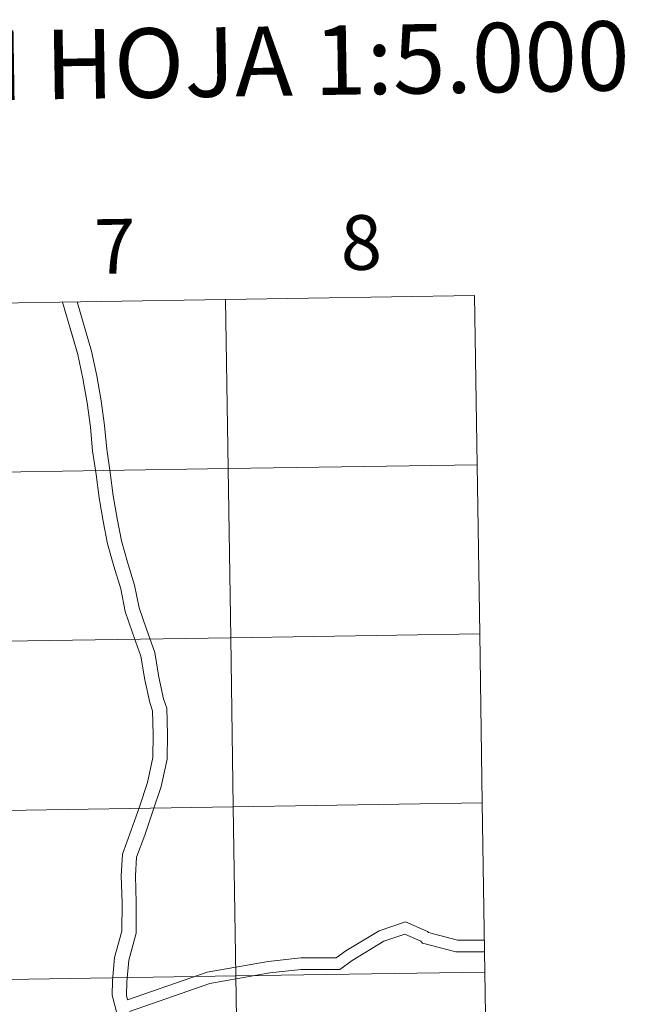
# Model space of a CAD drawing. Units: metres. Extents: x 607762 to 612263, y 4652524 to 4655563.
# Drawn here: x 608877 to 608977, y 4652694 to 4652856 of the extents above; entities that cross this region are included whole.
import ezdxf
from ezdxf.enums import TextEntityAlignment as Align

# ---------------------------------------------------------------- set-up
doc = ezdxf.new("R2010")
doc.units = ezdxf.units.M
doc.header["$MEASUREMENT"] = 0
doc.layers.add('Level 63', color=7, linetype='Continuous', lineweight=0)
doc.styles.add('Arial', font='ARIAL.TTF', dxfattribs={"height": 0.2})

msp = doc.modelspace()

# ---------------------------------------------------------------- linework, layer by layer
at = {"layer": 'Level 63', "linetype": 'Continuous', "lineweight": 0}
for points in [[(608952.21, 4652810.31, -0.24), (608952.65, 4652782.45, -0.24), (608911.67, 4652781.81, -0.24), (608911.23, 4652809.67, -0.24), (608952.21, 4652810.31, -0.24)], [(608911.23, 4652809.67, -0.24), (608911.67, 4652781.81, -0.24), (608870.69, 4652781.17, -0.24), (608870.25, 4652809.03, -0.24), (608911.23, 4652809.67, -0.24)], [(608952.65, 4652782.45, -0.24), (608953.08, 4652754.59, -0.24), (608912.1, 4652753.95, -0.24), (608911.67, 4652781.81, -0.24), (608952.65, 4652782.45, -0.24)], [(608911.67, 4652781.81, -0.24), (608912.1, 4652753.95, -0.24), (608871.12, 4652753.31, -0.24), (608870.69, 4652781.17, -0.24), (608911.67, 4652781.81, -0.24)], [(608912.1, 4652753.95, -0.24), (608912.53, 4652726.09, -0.24), (608871.55, 4652725.45, -0.24), (608871.12, 4652753.31, -0.24), (608912.1, 4652753.95, -0.24)], [(608953.08, 4652754.59, -0.24), (608953.51, 4652726.73, -0.24), (608912.53, 4652726.09, -0.24), (608912.1, 4652753.95, -0.24), (608953.08, 4652754.59, -0.24)], [(608912.53, 4652726.09, -0.24), (608912.97, 4652698.23, -0.24), (608871.99, 4652697.59, -0.24), (608871.55, 4652725.45, -0.24), (608912.53, 4652726.09, -0.24)], [(608953.51, 4652726.73, -0.24), (608953.95, 4652698.87, -0.24), (608912.97, 4652698.23, -0.24), (608912.53, 4652726.09, -0.24), (608953.51, 4652726.73, -0.24)], [(608912.97, 4652698.23, -0.24), (608913.4, 4652670.37, -0.24), (608872.42, 4652669.73, -0.24), (608871.99, 4652697.59, -0.24), (608912.97, 4652698.23, -0.24)], [(608953.95, 4652698.87, -0.24), (608954.38, 4652671.01, -0.24), (608913.4, 4652670.37, -0.24), (608912.97, 4652698.23, -0.24), (608953.95, 4652698.87, -0.24)]]:
    msp.add_polyline3d(points, close=True, dxfattribs=at)
for points in [[(608892.6, 4652695.07, 0.01), (608892.63, 4652697.41, 0.01), (608892.99, 4652701.25, 0.01), (608894.19, 4652705.59, 0.01), (608894.21, 4652710.29, 0.01), (608894.06, 4652714.75, 0.01), (608894.3, 4652718.31, 0.01), (608895.72, 4652722.23, 0.01), (608897.06, 4652726.12, 0.01), (608898.41, 4652730.08, 0.01), (608899.29, 4652734.21, 0.01), (608899.32, 4652737.99, 0.01), (608899.24, 4652741.92, 0.01), (608898.78, 4652743.29, 0.01), (608897.99, 4652747.03, 0.01), (608897.31, 4652750.91, 0.01), (608895.96, 4652754.74, 0.01), (608894.75, 4652758.25, 0.01), (608894.01, 4652762.01, 0.01), (608892.84, 4652765.73, 0.01), (608891.82, 4652769.4, 0.01), (608891.12, 4652773.18, 0.01), (608890.46, 4652776.98, 0.01), (608889.94, 4652780.85, 0.01), (608889.37, 4652784.72, 0.01), (608889, 4652788.64, 0.01), (608888.45, 4652792.63, 0.01), (608887.77, 4652796.65, 0.01), (608886.92, 4652800.61, 0.01), (608884.41, 4652809.26, 0.01)], [(608894.94, 4652695.03, 0.01), (608894.98, 4652697.29, 0.01), (608895.31, 4652700.83, 0.01), (608896.53, 4652705.27, 0.01), (608896.56, 4652710.32, 0.01), (608896.41, 4652714.71, 0.01), (608896.62, 4652717.82, 0.01), (608897.94, 4652721.45, 0.01), (608899.28, 4652725.37, 0.01), (608900.68, 4652729.46, 0.01), (608901.63, 4652733.96, 0.01), (608901.67, 4652738.01, 0.01), (608901.57, 4652742.33, 0.01), (608901.05, 4652743.91, 0.01), (608900.29, 4652747.48, 0.01), (608899.59, 4652751.51, 0.01), (608898.17, 4652755.52, 0.01), (608897.02, 4652758.86, 0.01), (608896.28, 4652762.59, 0.01), (608895.09, 4652766.4, 0.01), (608894.11, 4652769.93, 0.01), (608893.43, 4652773.59, 0.01), (608892.78, 4652777.33, 0.01), (608892.27, 4652781.18, 0.01), (608891.7, 4652785.01, 0.01), (608891.33, 4652788.91, 0.01), (608890.77, 4652792.99, 0.01), (608890.08, 4652797.09, 0.01), (608889.2, 4652801.18, 0.01), (608886.85, 4652809.29, 0.01)], [(608892.6, 4652695.07, 0.01), (608892.63, 4652697.41, 0.01), (608892.99, 4652701.25, 0.01), (608894.19, 4652705.59, 0.01), (608894.21, 4652710.29, 0.01), (608894.06, 4652714.75, 0.01), (608894.3, 4652718.31, 0.01), (608895.72, 4652722.23, 0.01), (608897.06, 4652726.12, 0.01), (608898.41, 4652730.08, 0.01), (608899.29, 4652734.21, 0.01), (608899.32, 4652737.99, 0.01), (608899.24, 4652741.92, 0.01), (608898.78, 4652743.29, 0.01), (608897.99, 4652747.03, 0.01), (608897.31, 4652750.91, 0.01), (608895.96, 4652754.74, 0.01), (608894.75, 4652758.25, 0.01), (608894.01, 4652762.01, 0.01), (608892.84, 4652765.73, 0.01), (608891.82, 4652769.4, 0.01), (608891.12, 4652773.18, 0.01), (608890.46, 4652776.98, 0.01), (608889.94, 4652780.85, 0.01), (608889.37, 4652784.72, 0.01), (608889, 4652788.64, 0.01), (608888.45, 4652792.63, 0.01), (608887.77, 4652796.65, 0.01), (608886.92, 4652800.61, 0.01), (608885.67, 4652804.93, 0.01)], [(608895.09, 4652694.28, 0.01), (608908.2, 4652698.84, 0.01), (608918.24, 4652700.62, 0.01), (608923.62, 4652701.21, 0.01), (608929.48, 4652701.22, 0.01), (608931.06, 4652702.35, 0.01), (608936.51, 4652705.68, 0.01), (608940.88, 4652707.14, 0.01), (608944.49, 4652705.54, 0.01), (608944.66, 4652705.37, 0.01), (608949.42, 4652704.11, 0.01), (608953.46, 4652704.12, 0.01), (608953.87, 4652704.14, 0.01)], [(608895.46, 4652692.39, 0.01), (608908.68, 4652696.99, 0.01), (608918.52, 4652698.73, 0.01), (608923.72, 4652699.31, 0.01), (608930.08, 4652699.31, 0.01), (608932.11, 4652700.76, 0.01), (608937.31, 4652703.94, 0.01), (608940.78, 4652705.1, 0.01), (608943.39, 4652703.94, 0.01), (608943.68, 4652703.65, 0.01), (608949.17, 4652702.21, 0.01), (608953.51, 4652702.21, 0.01), (608953.9, 4652702.23, 0.01)], [(608879.6, 4652675.13, 0.01), (608884.46, 4652678.05, 0.01), (608888.04, 4652681.5, 0.01), (608891.48, 4652685.33, 0.01), (608892.03, 4652687.12, 0.01), (608893.49, 4652691.65, 0.01), (608892.6, 4652695.07, 0.01)], [(608895.09, 4652694.28, 0.01), (608894.94, 4652695.03, 0.01)]]:
    msp.add_polyline3d(points, dxfattribs=at)

# ---------------------------------------------------------------- texts
at = {"layer": 'Level 63', "linetype": 'Continuous', "lineweight": 0, "style": 'Arial'}
for s, height, p in [('DIVISIÓN DEL MTN50 EN HOJA 1:5.000', 11.4389, (608840.1, 4652847.72, -0.24)), ('7', 9, (608893.02, 4652818.44, -0.24)), ('8', 9, (608933.59, 4652819.07, -0.24))]:
    msp.add_text(s, height=height, rotation=0.893, dxfattribs=at).set_placement(p, align=Align.MIDDLE_CENTER)

doc.saveas('drawing.dxf')
